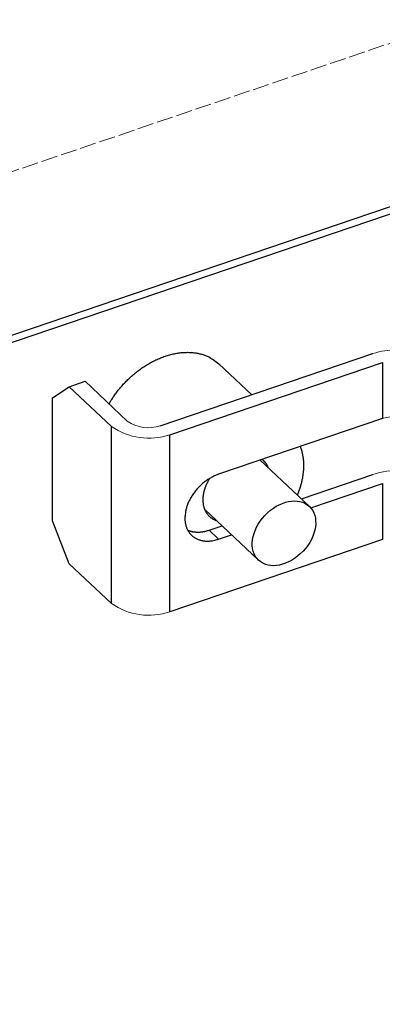
# Model space of a CAD drawing. Units: millimetres. Extents: x -2111 to 1548, y -1518 to 441.
# Drawn here: x -1473 to -1419, y 275 to 420 of the extents above; entities that cross this region are included whole.
import ezdxf

# ---------------------------------------------------------------- set-up
doc = ezdxf.new("R2010")
doc.units = ezdxf.units.MM
doc.header["$MEASUREMENT"] = 0
doc.linetypes.add('ACAD_ISO02W100', pattern=[15, 12, -3])
doc.layers.add('COTA', color=1, linetype='Continuous', lineweight=5)
doc.layers.add('DIBUJO', color=3, linetype='Continuous')

msp = doc.modelspace()

# ---------------------------------------------------------------- linework, layer by layer
at = {"layer": 'COTA', "color": 221, "linetype": 'ACAD_ISO02W100', "ltscale": 0.2}
msp.add_line((-1870.36, 263.34), (-1408.09, 420.24), dxfattribs=at)
at = {"layer": 'DIBUJO', "color": 221, "linetype": 'Continuous'}
for p, q in [((-1408.83, 395.82), (-1639.97, 317.37)), ((-1407.99, 395.02), (-1639.12, 316.57))]:
    msp.add_line(p, q, dxfattribs=at)
at = {"layer": 'DIBUJO', "color": 237, "linetype": 'Continuous'}
for p, q in [((-1452.29, 360.26), (-1420.88, 370.92)), ((-1450.89, 358.93), (-1419.47, 369.59)), ((-1419.47, 369.59), (-1419.47, 361.31)), ((-1465.75, 366.03), (-1463.4, 366.83)), ((-1463.4, 366.83), (-1457.17, 360.95)), ((-1468.23, 364.39), (-1465.75, 366.03)), ((-1465.75, 366.03), (-1459.51, 360.15)), ((-1468.23, 346.21), (-1468.23, 364.39)), ((-1419.47, 361.31), (-1443.68, 353.09)), ((-1459.51, 334), (-1459.51, 360.15)), ((-1450.89, 332.78), (-1450.89, 358.93)), ((-1431.44, 349.47), (-1420.88, 353.05)), ((-1430.05, 348.14), (-1419.47, 351.73)), ((-1419.47, 351.73), (-1419.47, 343.44)), ((-1465.75, 339.88), (-1468.23, 346.21)), ((-1445.08, 344.84), (-1443.16, 345.49)), ((-1445.08, 344.84), (-1443.68, 343.51)), ((-1419.47, 343.44), (-1450.89, 332.78)), ((-1443.68, 343.51), (-1441.76, 344.16)), ((-1459.51, 334), (-1465.75, 339.88))]:
    msp.add_line(p, q, dxfattribs=at)
at = {"layer": 'DIBUJO', "color": 253, "linetype": 'Continuous'}
msp.add_line((-1443.62, 369.4), (-1438.78, 364.84), dxfattribs=at)
at = {"layer": 'DIBUJO', "color": 30, "linetype": 'Continuous'}
for p, q in [((-1437.51, 355.19), (-1430.26, 348.35)), ((-1437.76, 340.39), (-1445.69, 347.87))]:
    msp.add_line(p, q, dxfattribs=at)
at = {"layer": 'DIBUJO', "color": 253, "linetype": 'Continuous'}
for points in [[(-1459.86, 363.48), (-1459.54, 364.02, -0.011292), (-1459.2, 364.55, -0.010264), (-1458.81, 365.09, -0.009924), (-1458.4, 365.63, -0.010461), (-1457.95, 366.16, -0.010682), (-1457.46, 366.69, -0.010866), (-1456.95, 367.21, -0.011014), (-1456.4, 367.7, -0.011346), (-1455.82, 368.18, -0.0116), (-1455.22, 368.64, -0.011966), (-1454.59, 369.07, -0.012295), (-1453.94, 369.46, -0.012728), (-1453.28, 369.82, -0.013164), (-1452.6, 370.14, -0.013685), (-1451.92, 370.41, -0.014196), (-1451.23, 370.64, -0.014703), (-1450.55, 370.83, -0.015418), (-1449.87, 370.97, -0.016266), (-1449.21, 371.06, -0.016653), (-1448.56, 371.1, -0.016405), (-1447.94, 371.1, -0.018312), (-1447.33, 371.05, -0.02179), (-1446.74, 370.96, -0.018279), (-1446.21, 370.84, -0.008824), (-1445.74, 370.71, -0.024447), (-1445.21, 370.47, -0.042718), (-1444.49, 370.03, -0.023161), (-1443.62, 369.4, -0.013092)], [(-1432.01, 350.01), (-1431.9, 350.28, 0.005291), (-1431.8, 350.55, 0.005404), (-1431.7, 350.82, 0.005482), (-1431.62, 351.09, 0.005534), (-1431.53, 351.37, 0.005606), (-1431.46, 351.63, 0.005671), (-1431.39, 351.9, 0.005747), (-1431.33, 352.17, 0.005812), (-1431.27, 352.43, 0.005892), (-1431.22, 352.7, 0.005959), (-1431.18, 352.96, 0.006041), (-1431.15, 353.21, 0.006104), (-1431.12, 353.47, 0.006192), (-1431.1, 353.72, 0.006266), (-1431.09, 353.97, 0.006338), (-1431.08, 354.21, 0.006367), (-1431.08, 354.46, 0.006497), (-1431.08, 354.69, 0.006671), (-1431.09, 354.93, 0.006592), (-1431.11, 355.16, 0.006255), (-1431.13, 355.38, 0.006891), (-1431.16, 355.6, 0.008161), (-1431.2, 355.82, 0.00644), (-1431.24, 356.03, 0.002579), (-1431.27, 356.21, 0.008849), (-1431.33, 356.44, 0.015404), (-1431.43, 356.77, 0.007922), (-1431.57, 357.2, 0.00435)], [(-1437.22, 355.29), (-1437.2, 355.27, -0.002499), (-1437.18, 355.25, -0.002529), (-1437.15, 355.23, -0.002536), (-1437.13, 355.21, -0.002516), (-1437.11, 355.19, -0.002506), (-1437.09, 355.17, -0.002498), (-1437.07, 355.15, -0.002492), (-1437.05, 355.13, -0.00248), (-1437.03, 355.11, -0.002472), (-1437.01, 355.09, -0.00246), (-1436.99, 355.07, -0.002452), (-1436.97, 355.05, -0.00244), (-1436.95, 355.03, -0.002432), (-1436.93, 355.01, -0.002419), (-1436.91, 354.99, -0.00241), (-1436.9, 354.96, -0.002397), (-1436.88, 354.94, -0.002387), (-1436.86, 354.92, -0.002374), (-1436.84, 354.9, -0.002364), (-1436.82, 354.88, -0.002352), (-1436.81, 354.86, -0.00234), (-1436.79, 354.84, -0.00232), (-1436.77, 354.81, -0.002322), (-1436.76, 354.79, -0.00232), (-1436.74, 354.77, -0.00231), (-1436.73, 354.75, -0.002323), (-1436.71, 354.72, -0.002329), (-1436.69, 354.7, -0.002333), (-1436.68, 354.68, -0.002334), (-1436.66, 354.66, -0.002341), (-1436.65, 354.63, -0.002343), (-1436.63, 354.61, -0.002346), (-1436.62, 354.58, -0.002349), (-1436.6, 354.56, -0.002359), (-1436.59, 354.53, -0.002353), (-1436.57, 354.51, -0.002342), (-1436.56, 354.48, -0.002364), (-1436.54, 354.46, -0.002419), (-1436.53, 354.43, -0.002345), (-1436.52, 354.41, -0.002186), (-1436.5, 354.38, -0.002424), (-1436.49, 354.35, -0.002909), (-1436.48, 354.33, -0.002184), (-1436.46, 354.3, -0.000704), (-1436.45, 354.28, -0.003123), (-1436.44, 354.24, -0.005372), (-1436.42, 354.2, -0.002586), (-1436.39, 354.13, -0.001353)], [(-1443.89, 346.18), (-1444.02, 346.22, -0.011103), (-1444.15, 346.28, -0.011093), (-1444.28, 346.34, -0.011194), (-1444.4, 346.4, -0.011504), (-1444.52, 346.47, -0.011719), (-1444.64, 346.55, -0.011867), (-1444.75, 346.63, -0.01198), (-1444.86, 346.72, -0.012095), (-1444.97, 346.82, -0.012156), (-1445.07, 346.91, -0.012189), (-1445.16, 347.02, -0.012176), (-1445.25, 347.13, -0.012137), (-1445.34, 347.24, -0.012055), (-1445.42, 347.36, -0.011944), (-1445.5, 347.48, -0.0118), (-1445.57, 347.6, -0.011627), (-1445.63, 347.73, -0.011431), (-1445.69, 347.87, -0.011208), (-1445.74, 348, -0.010974), (-1445.79, 348.14, -0.010715), (-1445.83, 348.29, -0.010457), (-1445.87, 348.43, -0.010176), (-1445.9, 348.58, -0.009906), (-1445.92, 348.73, -0.009616), (-1445.94, 348.88, -0.009345), (-1445.95, 349.03, -0.009054), (-1445.96, 349.18, -0.00879), (-1445.96, 349.33, -0.008507), (-1445.96, 349.49, -0.008255), (-1445.95, 349.64, -0.007985), (-1445.94, 349.8, -0.007748), (-1445.92, 349.95, -0.00749), (-1445.9, 350.1, -0.007276), (-1445.87, 350.25, -0.007047), (-1445.84, 350.41, -0.006833), (-1445.81, 350.55, -0.006578), (-1445.77, 350.7, -0.006444), (-1445.73, 350.85, -0.006351), (-1445.68, 351, -0.006026), (-1445.64, 351.14, -0.005481), (-1445.58, 351.28, -0.005857), (-1445.53, 351.42, -0.006739), (-1445.47, 351.56, -0.005022), (-1445.41, 351.69, -0.001581), (-1445.36, 351.8, -0.006807), (-1445.29, 351.95, -0.011605), (-1445.17, 352.18, -0.005398), (-1445, 352.47, -0.002827)]]:
    msp.add_lwpolyline(points, format="xyb", dxfattribs=at)
at = {"layer": 'DIBUJO', "color": 237, "linetype": 'Continuous'}
for points in [[(-1443.68, 353.09), (-1443.91, 353.01, 0.010894), (-1444.15, 352.91, 0.010067), (-1444.4, 352.8, 0.009669), (-1444.64, 352.67, 0.009851), (-1444.89, 352.54, 0.009818), (-1445.14, 352.39, 0.009747), (-1445.39, 352.22, 0.00965), (-1445.63, 352.05, 0.009659), (-1445.87, 351.86, 0.009615), (-1446.11, 351.66, 0.009625), (-1446.35, 351.44, 0.009607), (-1446.57, 351.22, 0.009636), (-1446.79, 350.99, 0.009662), (-1447, 350.75, 0.009727), (-1447.2, 350.5, 0.009768), (-1447.39, 350.24, 0.009797), (-1447.57, 349.98, 0.009959), (-1447.73, 349.71, 0.010216), (-1447.88, 349.44, 0.010128), (-1448.02, 349.17, 0.009692), (-1448.15, 348.9, 0.010648), (-1448.26, 348.63, 0.012558), (-1448.36, 348.35, 0.010188), (-1448.44, 348.1, 0.004522), (-1448.51, 347.86, 0.013823), (-1448.56, 347.58, 0.024473), (-1448.61, 347.15, 0.013256), (-1448.66, 346.61, 0.007493)], [(-1448.66, 346.61), (-1448.65, 346.39, 0.013534), (-1448.64, 346.16, 0.013304), (-1448.61, 345.94, 0.013563), (-1448.56, 345.71, 0.014609), (-1448.51, 345.5, 0.015405), (-1448.44, 345.28, 0.016088), (-1448.35, 345.07, 0.016713), (-1448.26, 344.87, 0.017432), (-1448.15, 344.67, 0.017999), (-1448.02, 344.49, 0.018535), (-1447.88, 344.31, 0.018901), (-1447.73, 344.14, 0.019195), (-1447.57, 343.99, 0.019322), (-1447.39, 343.85, 0.019355), (-1447.2, 343.72, 0.019155), (-1447, 343.61, 0.018787), (-1446.79, 343.51, 0.0185), (-1446.57, 343.42, 0.018265), (-1446.34, 343.35, 0.017275), (-1446.11, 343.3, 0.015747), (-1445.88, 343.26, 0.016374), (-1445.63, 343.23, 0.018095), (-1445.38, 343.23, 0.013653), (-1445.14, 343.23, 0.005805), (-1444.92, 343.24, 0.017031), (-1444.64, 343.28, 0.026662), (-1444.22, 343.37, 0.0129), (-1443.68, 343.51, 0.006908)], [(-1448.25, 344.86), (-1448.16, 344.82, 0.007996), (-1448.06, 344.78, 0.007968), (-1447.96, 344.74, 0.007872), (-1447.87, 344.71, 0.007741), (-1447.76, 344.68, 0.007619), (-1447.66, 344.66, 0.007492), (-1447.56, 344.63, 0.007364), (-1447.46, 344.61, 0.007227), (-1447.35, 344.59, 0.007096), (-1447.24, 344.58, 0.006955), (-1447.14, 344.57, 0.00682), (-1447.03, 344.56, 0.006675), (-1446.92, 344.55, 0.006545), (-1446.81, 344.55, 0.006412), (-1446.7, 344.55, 0.006268), (-1446.59, 344.55, 0.006096), (-1446.48, 344.56, 0.006014), (-1446.38, 344.56, 0.00598), (-1446.27, 344.58, 0.005709), (-1446.16, 344.59, 0.00525), (-1446.05, 344.6, 0.005616), (-1445.94, 344.62, 0.006442), (-1445.83, 344.64, 0.004889), (-1445.72, 344.66, 0.001886), (-1445.63, 344.68, 0.006511), (-1445.51, 344.71, 0.010745), (-1445.32, 344.77, 0.005249), (-1445.08, 344.84, 0.002811)]]:
    msp.add_lwpolyline(points, format="xyb", dxfattribs=at)
at = {"layer": 'DIBUJO', "color": 237, "linetype": 'Continuous', "lineweight": 5}
for centre, radius, start, end in [((-1417.59, 360.5), 10.93, 88.2749, 107.4907), ((-1454.05, 365.43), 5.46, 235.1532, 288.7478), ((-1417.72, 356.15), 5.45, 55.0699, 108.8297), ((-1453.99, 368.08), 9.66, 235.1537, 288.7478), ((-1417.67, 344.07), 9.54, 59.1331, 109.6222), ((-1453.99, 341.93), 9.66, 235.1537, 288.7478)]:
    msp.add_arc(centre, radius, start, end, dxfattribs=at)
at = {"layer": 'DIBUJO', "color": 30, "linetype": 'Continuous', "extrusion": (0, 0, -1)}
msp.add_ellipse((-1434.01, 344.37), major_axis=(-3.75, -3.98), ratio=0.707107, start_param=0, end_param=6.283185, dxfattribs=at)

doc.saveas('drawing.dxf')
